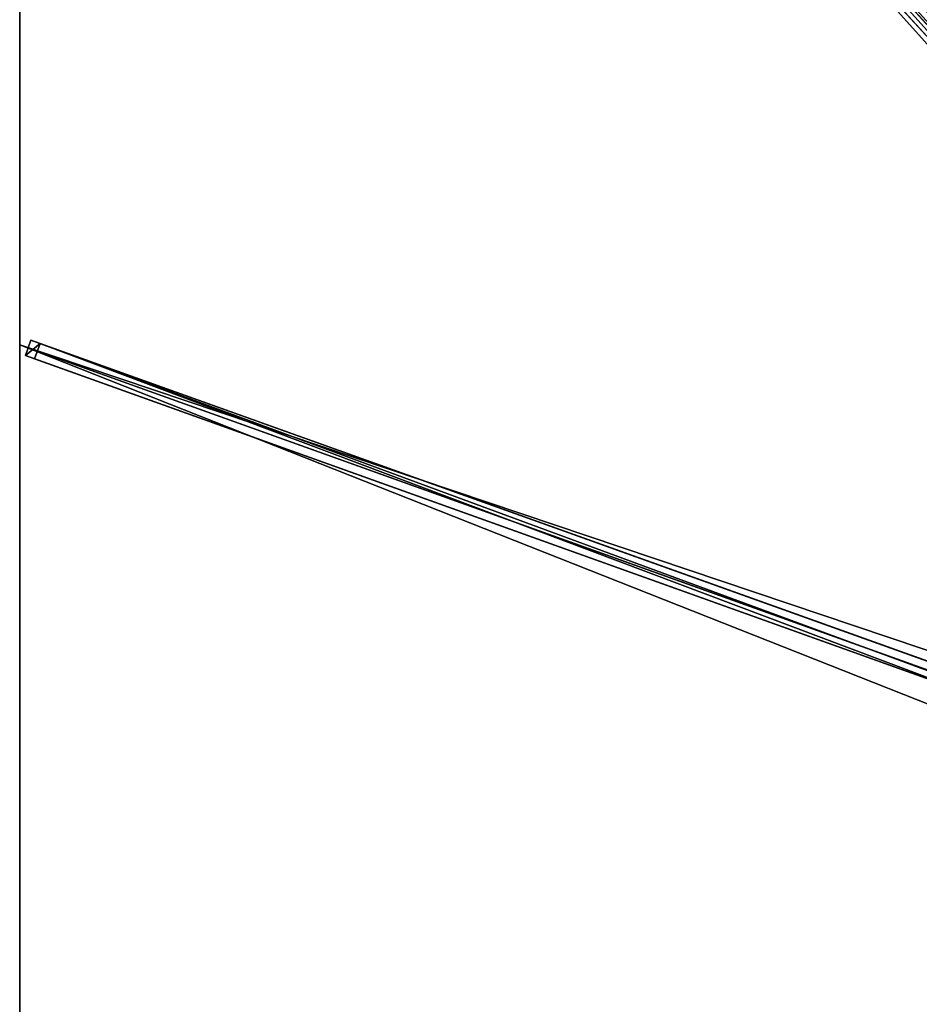
# Model space of a CAD drawing. Units: centimetres. Extents: x -275 to 275, y -300 to 300.
# Drawn here: x -275 to -138, y -1 to 150 of the extents above; entities that cross this region are included whole.
import ezdxf

# ---------------------------------------------------------------- set-up
doc = ezdxf.new("R2010")
doc.units = ezdxf.units.CM
doc.layers.get('0').update_dxf_attribs({"color": 144})

# ---------------------------------------------------------------- blocks, each defined once
blk = doc.blocks.new('Streben. May Parasols_ www.may-online.com')
for p, q in [((-11.08, 10.24, 328.17), (-275.01, 298.16, 241.89)), ((-90.32, 96.68, 297.15), (-274.28, 297.36, 237.01)), ((-15.88, 7.13, 326.71), (-275, 100, 242)), ((-273.3, 100.72, 242), (-274.14, 98.36, 242)), ((-271.91, 100.22, 237.22), (-273.3, 100.72, 242)), ((-14.18, 7.85, 326.71), (-273.3, 100.72, 242)), ((-272.76, 97.87, 237.22), (-271.91, 100.22, 237.22)), ((-12.79, 7.36, 321.93), (-271.91, 100.22, 237.22)), ((-274.14, 98.36, 242), (-272.76, 97.87, 237.22)), ((-15.02, 5.5, 326.71), (-274.14, 98.36, 242)), ((-125.95, 45.25, 285.22), (-272.76, 97.87, 237.22))]:
    blk.add_line(p, q)
mesh = blk.add_polyface()
corners = [(-11.08, 10.24, 328.17), (-273.16, 299.85, 241.89), (-275.01, 298.16, 241.89), (-9.24, 11.93, 328.17)]
mesh.append_faces([[corners[k] for k in face] for face in [(0, 1, 2), (1, 0, 3)]], dxfattribs={"vtx0": -1})
mesh = blk.add_polyface()
corners = [(-88.48, 98.37, 297.15), (-9.24, 11.93, 328.17), (-8.51, 11.13, 323.29), (-273.16, 299.85, 241.89), (-272.43, 299.05, 237.01)]
mesh.append_faces([[corners[k] for k in face] for face in [(0, 1, 2), (3, 0, 4)]], dxfattribs={"vtx0": -1})
mesh.append_faces([[corners[k] for k in face] for face in [(1, 0, 3)]], dxfattribs={"vtx0": -1, "vtx1": -1})
mesh = blk.add_polyface()
corners = [(-11.08, 10.24, 328.17), (-90.32, 96.68, 297.15), (-10.35, 9.44, 323.29), (-275.01, 298.16, 241.89), (-274.28, 297.36, 237.01)]
mesh.append_faces([[corners[k] for k in face] for face in [(0, 1, 2), (1, 3, 4)]], dxfattribs={"vtx0": -1})
mesh.append_faces([[corners[k] for k in face] for face in [(1, 0, 3)]], dxfattribs={"vtx0": -1, "vtx2": -1})
mesh = blk.add_polyface()
corners = [(-272.43, 299.05, 237.01), (-90.32, 96.68, 297.15), (-274.28, 297.36, 237.01), (-89.4, 97.53, 297.15), (-88.48, 98.37, 297.15)]
mesh.append_faces([[corners[k] for k in face] for face in [(0, 1, 2), (3, 0, 4)]], dxfattribs={"vtx0": -1})
mesh.append_faces([[corners[k] for k in face] for face in [(1, 0, 3)]], dxfattribs={"vtx0": -1, "vtx1": -1})
mesh = blk.add_polyface()
corners = [(-274.14, 98.36, 242), (-271.91, 100.22, 237.22), (-272.76, 97.87, 237.22), (-273.3, 100.72, 242)]
mesh.append_faces([[corners[k] for k in face] for face in [(0, 1, 2), (1, 0, 3)]], dxfattribs={"vtx0": -1})
mesh = blk.add_polyface()
corners = [(-15.02, 5.5, 326.71), (-273.3, 100.72, 242), (-274.14, 98.36, 242), (-14.18, 7.85, 326.71)]
mesh.append_faces([[corners[k] for k in face] for face in [(0, 1, 2), (1, 0, 3)]], dxfattribs={"vtx0": -1})
mesh = blk.add_polyface()
corners = [(-273.3, 100.72, 242), (-12.79, 7.36, 321.93), (-271.91, 100.22, 237.22), (-14.18, 7.85, 326.71)]
mesh.append_faces([[corners[k] for k in face] for face in [(0, 1, 2), (1, 0, 3)]], dxfattribs={"vtx0": -1})
mesh = blk.add_polyface()
corners = [(-271.91, 100.22, 237.22), (-125.95, 45.25, 285.22), (-272.76, 97.87, 237.22), (-12.79, 7.36, 321.93), (-125.93, 45.25, 285.22), (-13.64, 5, 321.93)]
mesh.append_faces([[corners[k] for k in face] for face in [(0, 1, 2), (4, 3, 5)]], dxfattribs={"vtx0": -1})
mesh.append_faces([[corners[k] for k in face] for face in [(1, 3, 4)]], dxfattribs={"vtx0": -1, "vtx1": -1})
mesh.append_faces([[corners[k] for k in face] for face in [(1, 0, 3)]], dxfattribs={"vtx0": -1, "vtx2": -1})
mesh = blk.add_polyface()
corners = [(-125.95, 45.25, 285.22), (-274.14, 98.36, 242), (-272.76, 97.87, 237.22), (-15.02, 5.5, 326.71), (-125.93, 45.25, 285.22), (-13.64, 5, 321.93)]
mesh.append_faces([[corners[k] for k in face] for face in [(0, 1, 2), (3, 4, 5)]], dxfattribs={"vtx0": -1})
mesh.append_faces([[corners[k] for k in face] for face in [(1, 0, 3)]], dxfattribs={"vtx0": -1, "vtx1": -1})
mesh.append_faces([[corners[k] for k in face] for face in [(3, 0, 4)]], dxfattribs={"vtx0": -1, "vtx2": -1})
blk = doc.blocks.new('Membrane. May Parasols_ www.may-online.com')
for p, q in [((-275, 100, 242), (-275, 300, 242)), ((-275, 100, 241.99), (-275, 299.99, 241.99)), ((-275, -100, 242), (-275, 100, 242)), ((-275, 100, 242), (-9.8, 4.96, 328.7)), ((-275, -100, 241.99), (-275, 100, 241.99)), ((-275, 100, 242), (-275, 100, 241.99)), ((-275, 100, 241.99), (-9.79, 4.96, 328.69))]:
    blk.add_line(p, q)
mesh = blk.add_polyface()
corners = [(-9.8, 4.96, 328.7), (-275, 300, 242), (-275, 100, 242), (-9.8, 10.69, 328.7)]
mesh.append_faces([[corners[k] for k in face] for face in [(0, 1, 2), (1, 0, 3)]], dxfattribs={"vtx0": -1})
mesh = blk.add_polyface()
corners = [(-9.8, 10.69, 328.7), (-91.67, 300, 242), (-275, 300, 242), (-4.24, 10.69, 328.7)]
mesh.append_faces([[corners[k] for k in face] for face in [(0, 1, 2), (1, 0, 3)]], dxfattribs={"vtx0": -1})
mesh = blk.add_polyface()
corners = [(-9.79, 10.69, 328.69), (-275, 300, 241.99), (-275, 300, 241.99), (-275, 100, 241.99), (-9.79, 4.96, 328.69), (-9.79, 10.69, 328.69), (-275, 299.99, 241.99)]
mesh.append_faces([[corners[k] for k in face] for face in [(0, 1, 2), (4, 0, 5)]], dxfattribs={"vtx0": -1})
mesh.append_faces([[corners[k] for k in face] for face in [(3, 0, 4)]], dxfattribs={"vtx0": -1, "vtx1": -1})
mesh.append_faces([[corners[k] for k in face] for face in [(1, 0, 3)]], dxfattribs={"vtx0": -1, "vtx1": -1, "vtx2": -1})
mesh.append_faces([[corners[k] for k in face] for face in [(3, 6, 1)]], dxfattribs={"vtx2": -1})
mesh = blk.add_polyface()
corners = [(-275, 300, 242), (-9.79, 10.69, 328.69), (-275, 300, 241.99), (-9.8, 10.69, 328.7)]
mesh.append_faces([[corners[k] for k in face] for face in [(0, 1, 2), (1, 0, 3)]], dxfattribs={"vtx0": -1})
mesh = blk.add_polyface()
corners = [(-275, 300, 242), (-275, 100, 241.99), (-275, 100, 242), (-275, 299.99, 241.99), (-275, 300, 241.99), (-275, 300, 241.99)]
mesh.append_faces([[corners[k] for k in face] for face in [(0, 1, 2), (4, 0, 5)]], dxfattribs={"vtx0": -1})
mesh.append_faces([[corners[k] for k in face] for face in [(1, 0, 3), (3, 0, 4)]], dxfattribs={"vtx0": -1, "vtx1": -1})
mesh = blk.add_polyface()
corners = [(-275, 300, 241.99), (-275, 299.99, 241.99), (-275, 300, 241.99), (-9.8, 10.69, 328.69), (-91.67, 300, 241.99), (-4.24, 10.69, 328.69), (-9.79, 10.69, 328.69)]
mesh.append_faces([[corners[k] for k in face] for face in [(0, 1, 2), (3, 5, 6)]], dxfattribs={"vtx0": -1})
mesh.append_faces([[corners[k] for k in face] for face in [(1, 0, 3)]], dxfattribs={"vtx0": -1, "vtx1": -1})
mesh.append_faces([[corners[k] for k in face] for face in [(3, 0, 4), (3, 4, 5)]], dxfattribs={"vtx0": -1, "vtx2": -1})
mesh = blk.add_polyface()
corners = [(-9.8, 10.69, 328.7), (-275, 299.99, 241.99), (-9.8, 10.69, 328.69), (-275, 300, 242), (-275, 300, 241.99)]
mesh.append_faces([[corners[k] for k in face] for face in [(0, 1, 2), (1, 3, 4)]], dxfattribs={"vtx0": -1})
mesh.append_faces([[corners[k] for k in face] for face in [(1, 0, 3)]], dxfattribs={"vtx0": -1, "vtx2": -1})
mesh = blk.add_polyface()
corners = [(-9.8, -4.96, 328.7), (-275, 100, 242), (-275, -100, 242), (-9.8, 4.96, 328.7)]
mesh.append_faces([[corners[k] for k in face] for face in [(0, 1, 2), (1, 0, 3)]], dxfattribs={"vtx0": -1})
mesh = blk.add_polyface()
corners = [(-9.79, 4.96, 328.69), (-275, -100, 241.99), (-275, 100, 241.99), (-9.79, -4.96, 328.69)]
mesh.append_faces([[corners[k] for k in face] for face in [(0, 1, 2), (1, 0, 3)]], dxfattribs={"vtx0": -1})
mesh = blk.add_polyface()
corners = [(-275, 100, 242), (-9.79, 4.96, 328.69), (-275, 100, 241.99), (-9.8, 4.96, 328.7)]
mesh.append_faces([[corners[k] for k in face] for face in [(0, 1, 2), (1, 0, 3)]], dxfattribs={"vtx0": -1})
mesh = blk.add_polyface()
corners = [(-275, 100, 242), (-275, -100, 241.99), (-275, -100, 242), (-275, 100, 241.99)]
mesh.append_faces([[corners[k] for k in face] for face in [(0, 1, 2), (1, 0, 3)]], dxfattribs={"vtx0": -1})
blk = doc.blocks.new('Gruppe35#1')
for p, q in [((-275.01, 100, 242), (-275.01, -100, 242)), ((-275.01, 100, 242), (-275.01, 100, 232.6)), ((-275, 100, 242), (-275.01, 100, 242)), ((-275, 100, 232.6), (-275.01, 100, 232.6)), ((-275, 100, 242), (-275, -100, 242)), ((-275, 100, 242), (-275, 100, 232.6)), ((-275, 99.04, 232.41), (-275.01, 99.04, 232.41)), ((-275, 98.23, 231.87), (-275.01, 98.23, 231.87)), ((-275, 97.69, 231.06), (-275.01, 97.69, 231.06)), ((-275.01, 97.5, 230.1), (-275.01, 97.5, 219)), ((-275, 97.5, 219), (-275.01, 97.5, 219)), ((-275, 97.5, 230.1), (-275.01, 97.5, 230.1)), ((-275, 97.12, 217.09), (-275.01, 97.12, 217.09)), ((-275, 97.5, 230.1), (-275, 97.5, 219)), ((-275, 96.04, 215.46), (-275.01, 96.04, 215.46)), ((-275, 94.41, 214.38), (-275.01, 94.41, 214.38)), ((-275.01, 92.5, 214), (-275.01, -92.5, 214)), ((-275, 92.5, 214), (-275.01, 92.5, 214)), ((-275, 92.5, 214), (-275, -92.5, 214))]:
    blk.add_line(p, q)
at = {"extrusion": (1, 0, 0)}
for centre in [(100, 230.1, -275.01), (100, 230.1, -275)]:
    blk.add_arc(centre, 2.5, 90, 180, dxfattribs=at)
at = {"extrusion": (-1, 0, 0)}
for centre in [(-92.5, 219, 275.01), (-92.5, 219, 275)]:
    blk.add_arc(centre, 5, 180, 270, dxfattribs=at)
mesh = blk.add_polyface()
corners = [(-275.01, 100, 242), (-275.01, -100, 232.6), (-275.01, -100, 242), (-275.01, -99.04, 232.41), (-275.01, -98.23, 231.87), (-275.01, -97.69, 231.06), (-275.01, -97.5, 230.1), (-275.01, -97.5, 219), (-275.01, -97.12, 217.09), (-275.01, -96.04, 215.46), (-275.01, -94.41, 214.38), (-275.01, -92.5, 214), (-275.01, 92.5, 214), (-275.01, 97.69, 231.06), (-275.01, 97.5, 230.1), (-275.01, 94.41, 214.38), (-275.01, 96.04, 215.46), (-275.01, 97.12, 217.09), (-275.01, 98.23, 231.87), (-275.01, 99.04, 232.41), (-275.01, 100, 232.6), (-275.01, 97.5, 219)]
mesh.append_faces([[corners[k] for k in face] for face in [(0, 1, 2), (19, 0, 20)]], dxfattribs={"vtx0": -1})
mesh.append_faces([[corners[k] for k in face] for face in [(1, 0, 3), (3, 0, 4), (4, 0, 5), (5, 0, 6), (6, 0, 7), (7, 0, 8), (8, 0, 9), (9, 0, 10), (10, 0, 11), (11, 0, 12), (12, 14, 15), (15, 14, 16), (16, 14, 17), (13, 0, 18), (18, 0, 19)]], dxfattribs={"vtx0": -1, "vtx1": -1})
mesh.append_faces([[corners[k] for k in face] for face in [(12, 0, 13)]], dxfattribs={"vtx0": -1, "vtx1": -1, "vtx2": -1})
mesh.append_faces([[corners[k] for k in face] for face in [(12, 13, 14)]], dxfattribs={"vtx0": -1, "vtx2": -1})
mesh.append_faces([[corners[k] for k in face] for face in [(21, 17, 14)]], dxfattribs={"vtx1": -1})
mesh = blk.add_polyface()
corners = [(-275, -100, 242), (-275.01, 100, 242), (-275.01, -100, 242), (-275, 100, 242)]
mesh.append_faces([[corners[k] for k in face] for face in [(0, 1, 2), (1, 0, 3)]], dxfattribs={"vtx0": -1})
mesh = blk.add_polyface()
corners = [(-275, 100, 232.6), (-275.01, 99.04, 232.41), (-275.01, 100, 232.6), (-275, 99.04, 232.41)]
mesh.append_faces([[corners[k] for k in face] for face in [(0, 1, 2), (1, 0, 3)]], dxfattribs={"vtx0": -1})
mesh = blk.add_polyface()
corners = [(-275.01, 100, 242), (-275, 100, 232.6), (-275.01, 100, 232.6), (-275, 100, 242)]
mesh.append_faces([[corners[k] for k in face] for face in [(0, 1, 2), (1, 0, 3)]], dxfattribs={"vtx0": -1})
mesh = blk.add_polyface()
corners = [(-275, -97.12, 217.09), (-275, -97.5, 230.1), (-275, -97.5, 219), (-275, -99.04, 232.41), (-275, -100, 242), (-275, -100, 232.6), (-275, 100, 242), (-275, -98.23, 231.87), (-275, -97.69, 231.06), (-275, -96.04, 215.46), (-275, -94.41, 214.38), (-275, -92.5, 214), (-275, 92.5, 214), (-275, 97.69, 231.06), (-275, 97.5, 230.1), (-275, 94.41, 214.38), (-275, 96.04, 215.46), (-275, 97.12, 217.09), (-275, 97.5, 219), (-275, 98.23, 231.87), (-275, 99.04, 232.41), (-275, 100, 232.6)]
mesh.append_faces([[corners[k] for k in face] for face in [(0, 1, 2), (3, 4, 5), (14, 17, 18), (6, 20, 21)]], dxfattribs={"vtx0": -1})
mesh.append_faces([[corners[k] for k in face] for face in [(4, 3, 6), (13, 12, 14)]], dxfattribs={"vtx0": -1, "vtx1": -1})
mesh.append_faces([[corners[k] for k in face] for face in [(6, 1, 0), (6, 12, 13)]], dxfattribs={"vtx0": -1, "vtx1": -1, "vtx2": -1})
mesh.append_faces([[corners[k] for k in face] for face in [(6, 3, 7), (6, 7, 8), (6, 8, 1), (6, 0, 9), (6, 9, 10), (6, 10, 11), (6, 11, 12), (14, 12, 15), (14, 15, 16), (14, 16, 17), (6, 13, 19), (6, 19, 20)]], dxfattribs={"vtx0": -1, "vtx2": -1})
mesh = blk.add_polyface()
corners = [(-275, 99.04, 232.41), (-275.01, 98.23, 231.87), (-275.01, 99.04, 232.41), (-275, 98.23, 231.87)]
mesh.append_faces([[corners[k] for k in face] for face in [(0, 1, 2), (1, 0, 3)]], dxfattribs={"vtx0": -1})
mesh = blk.add_polyface()
corners = [(-275.01, 98.23, 231.87), (-275, 97.69, 231.06), (-275.01, 97.69, 231.06), (-275, 98.23, 231.87)]
mesh.append_faces([[corners[k] for k in face] for face in [(0, 1, 2), (1, 0, 3)]], dxfattribs={"vtx0": -1})
mesh = blk.add_polyface()
corners = [(-275.01, 97.69, 231.06), (-275, 97.5, 230.1), (-275.01, 97.5, 230.1), (-275, 97.69, 231.06)]
mesh.append_faces([[corners[k] for k in face] for face in [(0, 1, 2), (1, 0, 3)]], dxfattribs={"vtx0": -1})
mesh = blk.add_polyface()
corners = [(-275.01, 97.5, 219), (-275, 97.12, 217.09), (-275.01, 97.12, 217.09), (-275, 97.5, 219)]
mesh.append_faces([[corners[k] for k in face] for face in [(0, 1, 2), (1, 0, 3)]], dxfattribs={"vtx0": -1})
mesh = blk.add_polyface()
corners = [(-275.01, 97.5, 230.1), (-275, 97.5, 219), (-275.01, 97.5, 219), (-275, 97.5, 230.1)]
mesh.append_faces([[corners[k] for k in face] for face in [(0, 1, 2), (1, 0, 3)]], dxfattribs={"vtx0": -1})
mesh = blk.add_polyface()
corners = [(-275.01, 97.12, 217.09), (-275, 96.04, 215.46), (-275.01, 96.04, 215.46), (-275, 97.12, 217.09)]
mesh.append_faces([[corners[k] for k in face] for face in [(0, 1, 2), (1, 0, 3)]], dxfattribs={"vtx0": -1})
mesh = blk.add_polyface()
corners = [(-275, 96.04, 215.46), (-275.01, 94.41, 214.38), (-275.01, 96.04, 215.46), (-275, 94.41, 214.38)]
mesh.append_faces([[corners[k] for k in face] for face in [(0, 1, 2), (1, 0, 3)]], dxfattribs={"vtx0": -1})
mesh = blk.add_polyface()
corners = [(-275, 94.41, 214.38), (-275.01, 92.5, 214), (-275.01, 94.41, 214.38), (-275, 92.5, 214)]
mesh.append_faces([[corners[k] for k in face] for face in [(0, 1, 2), (1, 0, 3)]], dxfattribs={"vtx0": -1})
mesh = blk.add_polyface()
corners = [(-275, 92.5, 214), (-275.01, -92.5, 214), (-275.01, 92.5, 214), (-275, -92.5, 214)]
mesh.append_faces([[corners[k] for k in face] for face in [(0, 1, 2), (1, 0, 3)]], dxfattribs={"vtx0": -1})
blk = doc.blocks.new('Gruppe36#1')
for p, q in [((-275.01, 300, 242), (-275.01, 100, 242)), ((-275, 300, 242), (-275, 100, 242)), ((-275.01, 292.5, 214), (-275.01, 107.5, 214)), ((-275, 292.5, 214), (-275, 107.5, 214)), ((-275, 107.5, 214), (-275.01, 107.5, 214)), ((-275, 105.59, 214.38), (-275.01, 105.59, 214.38)), ((-275, 103.96, 215.46), (-275.01, 103.96, 215.46)), ((-275, 102.88, 217.09), (-275.01, 102.88, 217.09)), ((-275.01, 102.5, 230.1), (-275.01, 102.5, 219)), ((-275, 102.5, 230.1), (-275.01, 102.5, 230.1)), ((-275, 102.5, 219), (-275.01, 102.5, 219)), ((-275, 102.31, 231.06), (-275.01, 102.31, 231.06)), ((-275, 102.5, 230.1), (-275, 102.5, 219)), ((-275, 101.77, 231.87), (-275.01, 101.77, 231.87)), ((-275, 100.96, 232.41), (-275.01, 100.96, 232.41)), ((-275.01, 100, 242), (-275.01, 100, 232.6)), ((-275, 100, 242), (-275.01, 100, 242)), ((-275, 100, 232.6), (-275.01, 100, 232.6)), ((-275, 100, 242), (-275, 100, 232.6))]:
    blk.add_line(p, q)
at = {"extrusion": (1, 0, 0)}
for centre in [(107.5, 219, -275.01), (107.5, 219, -275)]:
    blk.add_arc(centre, 5, 180, 270, dxfattribs=at)
at = {"extrusion": (-1, 0, 0)}
for centre in [(-100, 230.1, 275.01), (-100, 230.1, 275)]:
    blk.add_arc(centre, 2.5, 90, 180, dxfattribs=at)
mesh = blk.add_polyface()
corners = [(-275.01, 300, 242), (-275.01, 100, 232.6), (-275.01, 100, 242), (-275.01, 100.96, 232.41), (-275.01, 101.77, 231.87), (-275.01, 102.31, 231.06), (-275.01, 102.5, 230.1), (-275.01, 102.5, 219), (-275.01, 102.88, 217.09), (-275.01, 103.96, 215.46), (-275.01, 105.59, 214.38), (-275.01, 107.5, 214), (-275.01, 292.5, 214), (-275.01, 297.69, 231.06), (-275.01, 297.5, 230.1), (-275.01, 294.41, 214.38), (-275.01, 296.04, 215.46), (-275.01, 297.12, 217.09), (-275.01, 298.23, 231.87), (-275.01, 299.04, 232.41), (-275.01, 300, 232.6), (-275.01, 297.5, 219)]
mesh.append_faces([[corners[k] for k in face] for face in [(0, 1, 2), (19, 0, 20)]], dxfattribs={"vtx0": -1})
mesh.append_faces([[corners[k] for k in face] for face in [(1, 0, 3), (3, 0, 4), (4, 0, 5), (5, 0, 6), (6, 0, 7), (7, 0, 8), (8, 0, 9), (9, 0, 10), (10, 0, 11), (11, 0, 12), (12, 14, 15), (15, 14, 16), (16, 14, 17), (13, 0, 18), (18, 0, 19)]], dxfattribs={"vtx0": -1, "vtx1": -1})
mesh.append_faces([[corners[k] for k in face] for face in [(12, 0, 13)]], dxfattribs={"vtx0": -1, "vtx1": -1, "vtx2": -1})
mesh.append_faces([[corners[k] for k in face] for face in [(12, 13, 14)]], dxfattribs={"vtx0": -1, "vtx2": -1})
mesh.append_faces([[corners[k] for k in face] for face in [(21, 17, 14)]], dxfattribs={"vtx1": -1})
mesh = blk.add_polyface()
corners = [(-275, 100, 242), (-275.01, 300, 242), (-275.01, 100, 242), (-275, 300, 242)]
mesh.append_faces([[corners[k] for k in face] for face in [(0, 1, 2), (1, 0, 3)]], dxfattribs={"vtx0": -1})
mesh = blk.add_polyface()
corners = [(-275, 102.88, 217.09), (-275, 102.5, 230.1), (-275, 102.5, 219), (-275, 100.96, 232.41), (-275, 100, 242), (-275, 100, 232.6), (-275, 300, 242), (-275, 101.77, 231.87), (-275, 102.31, 231.06), (-275, 103.96, 215.46), (-275, 105.59, 214.38), (-275, 107.5, 214), (-275, 292.5, 214), (-275, 297.69, 231.06), (-275, 297.5, 230.1), (-275, 294.41, 214.38), (-275, 296.04, 215.46), (-275, 297.12, 217.09), (-275, 297.5, 219), (-275, 298.23, 231.87), (-275, 299.04, 232.41), (-275, 300, 232.6)]
mesh.append_faces([[corners[k] for k in face] for face in [(0, 1, 2), (3, 4, 5), (14, 17, 18), (6, 20, 21)]], dxfattribs={"vtx0": -1})
mesh.append_faces([[corners[k] for k in face] for face in [(4, 3, 6), (13, 12, 14)]], dxfattribs={"vtx0": -1, "vtx1": -1})
mesh.append_faces([[corners[k] for k in face] for face in [(6, 1, 0), (6, 12, 13)]], dxfattribs={"vtx0": -1, "vtx1": -1, "vtx2": -1})
mesh.append_faces([[corners[k] for k in face] for face in [(6, 3, 7), (6, 7, 8), (6, 8, 1), (6, 0, 9), (6, 9, 10), (6, 10, 11), (6, 11, 12), (14, 12, 15), (14, 15, 16), (14, 16, 17), (6, 13, 19), (6, 19, 20)]], dxfattribs={"vtx0": -1, "vtx2": -1})
mesh = blk.add_polyface()
corners = [(-275, 292.5, 214), (-275.01, 107.5, 214), (-275.01, 292.5, 214), (-275, 107.5, 214)]
mesh.append_faces([[corners[k] for k in face] for face in [(0, 1, 2), (1, 0, 3)]], dxfattribs={"vtx0": -1})
mesh = blk.add_polyface()
corners = [(-275, 107.5, 214), (-275.01, 105.59, 214.38), (-275.01, 107.5, 214), (-275, 105.59, 214.38)]
mesh.append_faces([[corners[k] for k in face] for face in [(0, 1, 2), (1, 0, 3)]], dxfattribs={"vtx0": -1})
mesh = blk.add_polyface()
corners = [(-275, 105.59, 214.38), (-275.01, 103.96, 215.46), (-275.01, 105.59, 214.38), (-275, 103.96, 215.46)]
mesh.append_faces([[corners[k] for k in face] for face in [(0, 1, 2), (1, 0, 3)]], dxfattribs={"vtx0": -1})
mesh = blk.add_polyface()
corners = [(-275, 102.88, 217.09), (-275.01, 103.96, 215.46), (-275, 103.96, 215.46), (-275.01, 102.88, 217.09)]
mesh.append_faces([[corners[k] for k in face] for face in [(0, 1, 2), (1, 0, 3)]], dxfattribs={"vtx0": -1})
mesh = blk.add_polyface()
corners = [(-275, 102.5, 219), (-275.01, 102.88, 217.09), (-275, 102.88, 217.09), (-275.01, 102.5, 219)]
mesh.append_faces([[corners[k] for k in face] for face in [(0, 1, 2), (1, 0, 3)]], dxfattribs={"vtx0": -1})
mesh = blk.add_polyface()
corners = [(-275, 102.31, 231.06), (-275.01, 102.5, 230.1), (-275, 102.5, 230.1), (-275.01, 102.31, 231.06)]
mesh.append_faces([[corners[k] for k in face] for face in [(0, 1, 2), (1, 0, 3)]], dxfattribs={"vtx0": -1})
mesh = blk.add_polyface()
corners = [(-275, 102.5, 230.1), (-275.01, 102.5, 219), (-275, 102.5, 219), (-275.01, 102.5, 230.1)]
mesh.append_faces([[corners[k] for k in face] for face in [(0, 1, 2), (1, 0, 3)]], dxfattribs={"vtx0": -1})
mesh = blk.add_polyface()
corners = [(-275, 101.77, 231.87), (-275.01, 102.31, 231.06), (-275, 102.31, 231.06), (-275.01, 101.77, 231.87)]
mesh.append_faces([[corners[k] for k in face] for face in [(0, 1, 2), (1, 0, 3)]], dxfattribs={"vtx0": -1})
mesh = blk.add_polyface()
corners = [(-275, 101.77, 231.87), (-275.01, 100.96, 232.41), (-275.01, 101.77, 231.87), (-275, 100.96, 232.41)]
mesh.append_faces([[corners[k] for k in face] for face in [(0, 1, 2), (1, 0, 3)]], dxfattribs={"vtx0": -1})
mesh = blk.add_polyface()
corners = [(-275, 100.96, 232.41), (-275.01, 100, 232.6), (-275.01, 100.96, 232.41), (-275, 100, 232.6)]
mesh.append_faces([[corners[k] for k in face] for face in [(0, 1, 2), (1, 0, 3)]], dxfattribs={"vtx0": -1})
mesh = blk.add_polyface()
corners = [(-275, 100, 242), (-275.01, 100, 232.6), (-275, 100, 232.6), (-275.01, 100, 242)]
mesh.append_faces([[corners[k] for k in face] for face in [(0, 1, 2), (1, 0, 3)]], dxfattribs={"vtx0": -1})
blk = doc.blocks.new('Volant. May Parasols_ www.may-online.com')
for name in ['Gruppe36#1', 'Gruppe35#1']:
    blk.add_blockref(name, (0, 0))
blk = doc.blocks.new('ALBATROS_rect_AG5560')
at = {"color": 7}
for name in ['Volant. May Parasols_ www.may-online.com', 'Streben. May Parasols_ www.may-online.com', 'Membrane. May Parasols_ www.may-online.com']:
    blk.add_blockref(name, (0, 0), dxfattribs=at)

msp = doc.modelspace()

# ---------------------------------------------------------------- block references
msp.add_blockref('ALBATROS_rect_AG5560', (0, 0))

doc.saveas('drawing.dxf')
